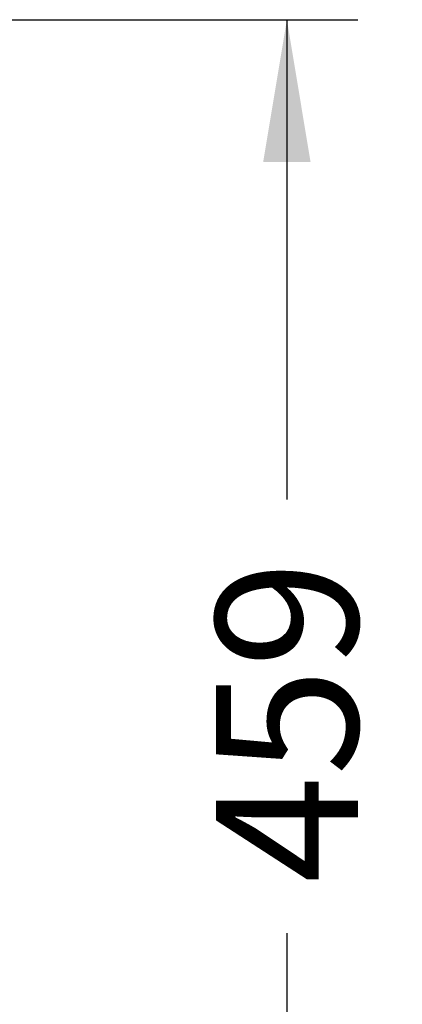
# Model space of a CAD drawing. Units: millimetres. Extents: x 0 to 292, y 0 to 204.
# Drawn here: x 283 to 292, y 122 to 144 of the extents above; entities that cross this region are included whole.
import ezdxf
from ezdxf.enums import TextEntityAlignment as Align

# ---------------------------------------------------------------- set-up
doc = ezdxf.new("R2010")
doc.units = ezdxf.units.MM
doc.layers.add('Predeterminado', color=7, linetype='Continuous')
doc.styles.add('SEACAD_Arial', font='arial.ttf')
doc.dimstyles.new('ISO', dxfattribs={"dimtxt": 3.125, "dimasz": 3.125, "dimexe": 1.5625, "dimexo": 0, "dimgap": 0.78125, "dimtad": 0, "dimlfac": 15.00015, "dimtxsty": 'SEACAD_Arial', "dimblk1": '_SE_FILLED', "dimblk2": '_SE_FILLED', "dimsah": 1, "dimcen": 1.5625, "dimadec": 1, "dimazin": 0, "dimtfac": 0.5, "dimtmove": 0, "dimatfit": 3, "dimfxl": 1, "dimarcsym": 0})

# ---------------------------------------------------------------- blocks, each defined once
blk = doc.blocks.new('DMBLK25')
at = {"layer": 'Predeterminado', "linetype": 'Continuous'}
for points in [[(289.573, 140.409), (289.052, 143.534), (288.531, 140.409)], [(289.573, 116.054), (288.531, 116.054), (289.052, 112.929)]]:
    blk.add_hatch(color=7, dxfattribs=at).paths.add_polyline_path(points)
at = {"layer": 'Predeterminado', "color": 7, "linetype": 'Continuous'}
for p, q in [((276.744, 143.534), (290.615, 143.534)), ((289.052, 143.534), (289.052, 132.994)), ((289.052, 123.469), (289.052, 112.929)), ((278.207, 112.929), (290.615, 112.929))]:
    blk.add_line(p, q, dxfattribs=at)
at = {"layer": 'Predeterminado', "color": 7, "linetype": 'Continuous', "style": 'SEACAD_Arial'}
blk.add_text('459', height=3.125, rotation=90, dxfattribs=at).set_placement((287.49, 124.563), align=Align.TOP_LEFT)
blk = doc.blocks.new('_SE_FILLED')
at = {"color": 0}
blk.add_line((0, 0), (-1, 0), dxfattribs=at)
blk.add_solid([(0, 0), (-1, -0.1665), (-1, 0.1665), (0, 0)], dxfattribs=at)

msp = doc.modelspace()

# ---------------------------------------------------------------- dimensions: what is measured, and where the dimension line sits
at = {"layer": 'Predeterminado', "color": 7, "linetype": 'Continuous'}
dim = msp.add_linear_dim(base=(289.05226, 112.92903), p1=(269.66517, 143.53435), p2=(278.20698, 112.92903), angle=90, text='\\A1;<>\\Paltura\\Xasiento', dimstyle='ISO', override={"dimdec": 0}, dxfattribs=at)
dim.commit()
dim.dimension.update_dxf_attribs({"geometry": 'DMBLK25', "text_midpoint": (289.05226, 128.23169), "dimtype": 160})

doc.saveas('drawing.dxf')
